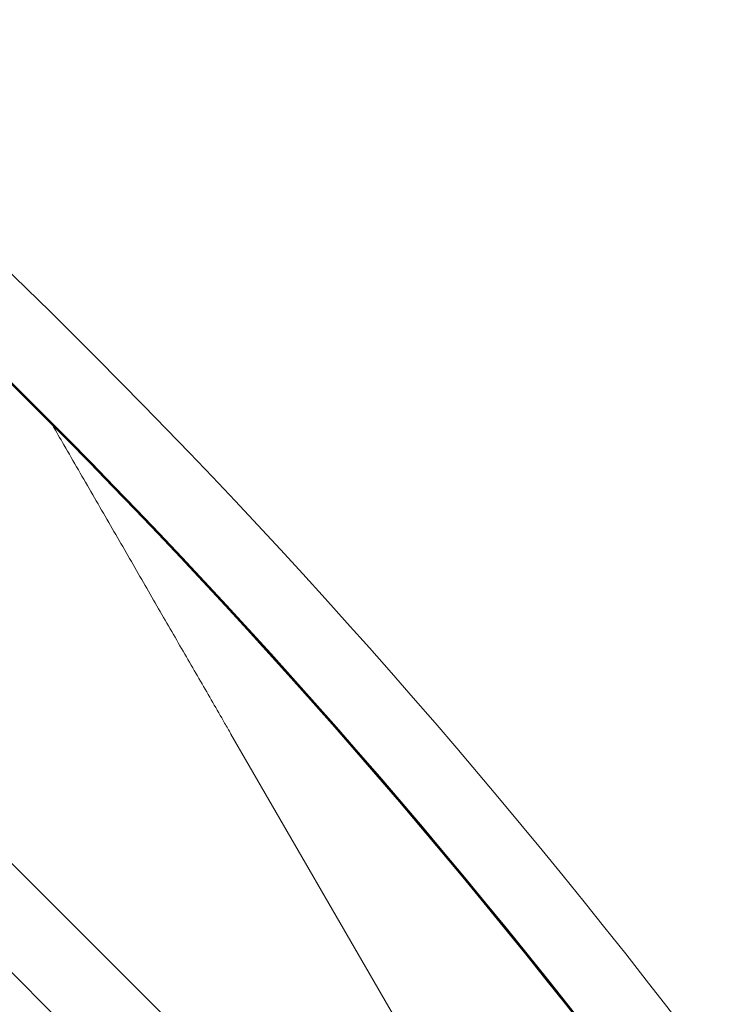
# Model space of a CAD drawing. Units: millimetres. Extents: x -3620 to 3893, y -4604 to 4289.
# Drawn here: x 247 to 689, y -1378 to -762 of the extents above; entities that cross this region are included whole.
import ezdxf

# ---------------------------------------------------------------- set-up
doc = ezdxf.new("R2010")
doc.units = ezdxf.units.MM
doc.header["$LTSCALE"] = 20
doc.layers.add('2d', color=230, linetype='Continuous')

msp = doc.modelspace()

# ---------------------------------------------------------------- linework, layer by layer
at = {"layer": '2d', "lineweight": 0}
for p, q in [((-412.64, -635.21), (687.9, -1735.75)), ((-446.79, -669.36), (653.75, -1769.9)), ((677.34, -1725.19), (379.25, -1208.87))]:
    msp.add_line(p, q, dxfattribs=at)
for centre, major_axis, ratio, start_param, end_param in [((-2553.3, -4185.99), (0.06, 4416.68), 0.93983, -0.945277, -0.635189), ((-2554.36, -4185.99), (0.06, 4366.68), 0.93983, -0.945277, -0.635189), ((-2553.85, -4185.99), (0.06, 4366.68), 0.93983, -0.945277, -0.635189), ((-2553.81, -4185.99), (0.06, 4366.68), 0.93983, -0.945277, -0.635189), ((-2553.3, -4185.99), (0.06, 4366.68), 0.93983, -0.945277, -0.635189), ((2880.25, 753.69), (3863.51, -0.04), 0.848771, -2.595522, -2.217773)]:
    msp.add_ellipse(centre, major_axis=major_axis, ratio=ratio, start_param=start_param, end_param=end_param, dxfattribs=at)
at = {"layer": '2d', "lineweight": 0, "extrusion": (0, 0, -1)}
for centre in [(2880.25, 754.49), (2880.25, 753.64), (2880.25, 752.85)]:
    msp.add_ellipse(centre, major_axis=(-3863.51, 0.04), ratio=0.848771, start_param=-0.923819, end_param=-0.546071, dxfattribs=at)
at = {"layer": '2d', "lineweight": 0}
msp.add_open_spline([(379.25, -1208.87), (377.93, -1206.6), (376.61, -1204.3), (372.83, -1197.76), (370.35, -1193.47), (365.32, -1184.76), (362.77, -1180.34), (357.6, -1171.38), (354.97, -1166.83), (349.67, -1157.64), (346.98, -1152.99), (341.55, -1143.58), (338.8, -1138.82), (333.25, -1129.21), (330.45, -1124.36), (324.8, -1114.57), (321.95, -1109.64), (316.21, -1099.69), (313.31, -1094.68), (307.49, -1084.59), (304.56, -1079.51), (298.66, -1069.3), (295.7, -1064.16), (289.75, -1053.85), (286.76, -1048.67), (280.76, -1038.28), (277.74, -1033.07), (272.35, -1023.72), (269.97, -1019.59), (267.58, -1015.46)], degree=3, knots=[0, 0, 0, 0, 10.000725, 10.000725, 28.227266, 28.227266, 46.448188, 46.448188, 64.667037, 64.667037, 82.885881, 82.885881, 101.105878, 101.105878, 119.327429, 119.327429, 137.55035, 137.55035, 155.774057, 155.774057, 173.997768, 173.997768, 192.220697, 192.220697, 210.442259, 210.442259, 228.662267, 228.662267, 243.021793, 243.021793, 243.021793, 243.021793], dxfattribs=at)

doc.saveas('drawing.dxf')
